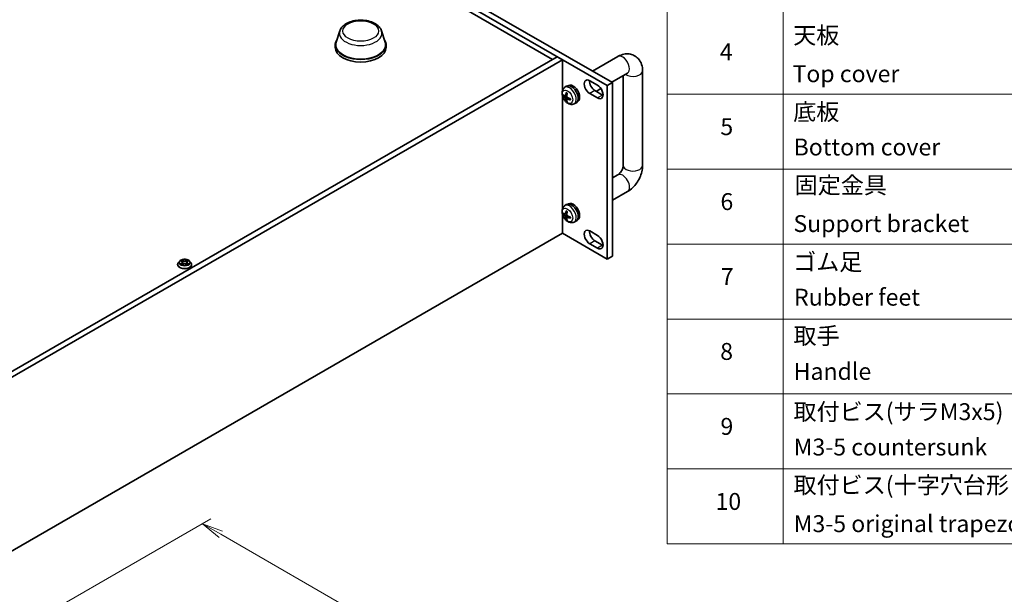
# Model space of a CAD drawing. Units: millimetres. Extents: x 0 to 10030, y 0 to 1826.
# Drawn here: x 390 to 798, y 569 to 807 of the extents above; entities that cross this region are included whole.
import ezdxf

# ---------------------------------------------------------------- set-up
doc = ezdxf.new("R2010")
doc.units = ezdxf.units.MM
for name, color, linetype, lineweight in [('Dimension (ISO)', 7, 'Continuous', 18), ('Dimension (ISO) @ 1', 7, 'Continuous', 18), ('Symbol (ISO)', 7, 'Continuous', 18), ('Visible (ISO)', 7, 'Continuous', 35), ('Visible Narrow (ISO)', 7, 'Continuous', 25)]:
    doc.layers.add(name, color=color, linetype=linetype, lineweight=lineweight)
doc.styles.add('Note Text (TK)', font='MS PGothic.ttf')
doc.styles.add('Note Text (TK2)', font='MS PGothic.ttf')
doc.dimstyles.new('Default - Method 1b (TK)', dxfattribs={"dimscale": 3.5, "dimtxt": 2.5, "dimasz": 2.5, "dimexe": 1, "dimexo": 1.5, "dimgap": 1, "dimtad": 1, "dimrnd": 1e-08, "dimdsep": 46, "dimtxsty": 'Note Text (TK)', "dimblk": 'OPEN', "dimcen": 0.09, "dimdle": 5, "dimclrd": 100, "dimclre": 100, "dimclrt": 7, "dimadec": 1, "dimazin": 1, "dimtfac": 1, "dimtmove": 0, "dimatfit": 3, "dimldrblk": 'OPEN', "dimfxl": 1, "dimtolj": 1, "dimlwd": -1, "dimlwe": -1, "dimarcsym": 0})

# ---------------------------------------------------------------- blocks, each defined once
blk = doc.blocks.new('テーブル1')
at = {"layer": 'Symbol (ISO)'}
for p, q in [((202.54, 265.22), (202.54, 176.57)), ((216.27, 265.22), (216.27, 176.57)), ((202.54, 229.76), (405.5, 229.76)), ((202.54, 220.89), (405.5, 220.89)), ((202.54, 212.03), (405.5, 212.03)), ((202.54, 203.16), (405.5, 203.16)), ((202.54, 194.3), (405.5, 194.3)), ((202.54, 185.43), (405.5, 185.43)), ((202.54, 176.57), (405.5, 176.57))]:
    blk.add_line(p, q, dxfattribs=at)
at = {"layer": 'Symbol (ISO)', "color": 7, "char_height": 2, "attachment_point": 7, "style": 'Note Text (TK2)'}
for s, insert in [('天板', (217.44, 235.11)), ('4', (208.77, 233.15)), ('Top cover', (217.36, 230.56)), ('底板', (217.44, 226.05)), ('5', (208.83, 224.3)), ('Bottom cover', (217.49, 221.89)), ('固定金具', (217.61, 217.38)), ('6', (208.84, 215.43)), ('Support bracket', (217.47, 212.83)), ('ゴム足', (217.43, 208.29)), ('7', (208.88, 206.56)), ('Rubber feet', (217.54, 204.12)), ('取手', (217.47, 199.55)), ('8', (208.81, 197.7)), ('Handle', (217.5, 195.34)), ('取付ビス(サラM3x5)', (217.47, 190.57)), ('9', (208.84, 188.83)), ('M3-5 countersunk ', (217.5, 186.39)), ('取付ビス(十字穴台形ビスM3x5)', (217.47, 181.89)), ('10', (208.26, 179.95)), ('M3-5 original trapezoid head (plus)', (217.5, 177.32))]:
    blk.add_mtext(s, dxfattribs=dict(at, insert=insert))
blk = doc.blocks.new('_Open')
at = {"color": 0, "linetype": 'ByBlock', "lineweight": -2}
for p, q in [((-1, 0.167), (0, 0)), ((-1, -0.167), (0, 0)), ((0, 0), (-1, 0))]:
    blk.add_line(p, q, dxfattribs=at)
blk = doc.blocks.new('*D29')
at = {"layer": 'Defpoints', "color": 0}
for p in [(465.91, 598.28), (398.25, 559.21), (702.31, 383.66)]:
    blk.add_point(p, dxfattribs=at)
at = {"layer": 'Dimension (ISO)', "color": 100}
for p, q in [((403.5, 562.24), (469.41, 600.3)), ((762.39, 427.1), (473.49, 593.9)), ((707.56, 386.69), (773.47, 424.75))]:
    blk.add_line(p, q, dxfattribs=at)
at = {"layer": 'Dimension (ISO)', "color": 100, "xscale": 8.75, "yscale": 8.75, "zscale": 8.75}
for p, rotation in [((465.91, 598.28), 150.0000000000001), ((769.97, 422.73), 330.0000000000001)]:
    blk.add_blockref('_Open', p, dxfattribs=dict(at, rotation=rotation))
at = {"layer": 'Dimension (ISO)', "color": 7, "insert": (614.46, 520.68), "char_height": 8.75, "attachment_point": 4, "rotation": 330, "style": 'Note Text (TK)'}
blk.add_mtext('\\A1;{\\Q30.000;\\W0.816;\\H0.816x;430}', dxfattribs=at)

msp = doc.modelspace()

# ---------------------------------------------------------------- linework, layer by layer
at = {"layer": 'Visible (ISO)'}
for p, q in [((294.253, 977.973), (635.503, 780.952)), ((633.381, 779.727), (292.132, 976.748)), ((312.85, 962.541), (610.719, 790.566)), ((522.703, 802.347), (521.217, 797.71)), ((539.989, 802.347), (541.474, 797.71)), ((520.846, 796.629), (520.846, 795.567)), ((541.846, 796.629), (541.846, 795.567)), ((312.85, 618.592), (612.663, 791.689)), ((614.784, 790.464), (314.971, 617.367)), ((614.784, 790.464), (612.663, 791.689)), ((614.784, 777.591), (614.784, 790.464)), ((637.745, 791.765), (627.26, 785.711)), ((641.745, 784.836), (635.26, 781.092)), ((639.988, 746.659), (639.988, 783.822)), ((647.988, 746.659), (647.988, 785.851)), ((615.712, 778.928), (616.412, 779.439)), ((617.257, 779.704), (617.339, 779.752)), ((626.133, 781.748), (629.315, 779.911)), ((630.757, 778.492), (628.79, 777.357)), ((635.503, 780.952), (633.381, 779.727)), ((633.381, 707.875), (633.381, 779.727)), ((635.503, 780.952), (635.503, 709.1)), ((614.784, 728.601), (614.784, 775.562)), ((616.012, 775.392), (616.679, 775.687)), ((616.699, 774.201), (617.289, 774.631)), ((629.315, 774.604), (626.133, 776.441)), ((628.255, 777.666), (631.437, 775.828)), ((619.612, 772.173), (620.405, 772.524)), ((621.057, 773.123), (621.139, 773.17)), ((635.503, 741.48), (637.745, 742.775)), ((635.503, 732.242), (641.745, 735.847)), ((615.712, 729.938), (616.412, 730.449)), ((617.257, 730.715), (617.339, 730.762)), ((614.784, 718.612), (614.784, 726.572)), ((616.012, 726.402), (616.679, 726.697)), ((616.699, 725.211), (617.289, 725.642)), ((619.612, 723.184), (620.405, 723.534)), ((621.057, 724.133), (621.139, 724.181)), ((314.971, 545.515), (614.784, 718.612)), ((614.784, 718.612), (633.381, 707.875)), ((626.133, 719.531), (629.315, 717.694)), ((629.315, 712.387), (626.133, 714.224)), ((628.255, 715.448), (631.437, 713.611)), ((635.503, 709.1), (633.381, 707.875)), ((455.614, 705.63), (455.614, 705.663)), ((456.463, 707.067), (455.967, 706.513)), ((456.812, 705.864), (456.807, 705.862)), ((456.807, 705.862), (456.812, 705.863)), ((456.949, 707.128), (457.375, 706.873)), ((457.363, 707.511), (457.36, 707.513)), ((457.36, 707.513), (457.361, 707.511)), ((457.453, 705.611), (457.896, 705.859)), ((457.637, 706.523), (457.719, 705.76)), ((459.132, 705.859), (459.575, 705.611)), ((459.391, 706.523), (459.309, 705.76)), ((459.653, 706.873), (460.079, 707.128)), ((459.665, 705.546), (459.668, 705.543)), ((459.668, 705.543), (459.666, 705.546)), ((460.22, 707.195), (460.215, 707.194)), ((460.216, 707.193), (460.22, 707.195)), ((460.565, 707.067), (461.061, 706.513)), ((461.414, 705.63), (461.414, 705.663))]:
    msp.add_line(p, q, dxfattribs=at)
for centre, major_axis, ratio, start_param, end_param in [((531.346, 796.629), (10.5, 0), 0.5773503, 2.7632569, 6.661521), ((531.346, 796.629), (10.3, 0), 0.5773503, 2.9587481, 6.4660299), ((531.346, 795.567), (10.5, 0), 0.5773503, 3.1415927, 6.2831853), ((626.133, 779.094), (-1.625, 2.815), 0.5773503, 5.4977871, 8.6393798), ((618.532, 776.053), (-2, 3.464), 0.5773503, 3.0796893, 6.3450887), ((619.239, 776.461), (1.9, -3.291), 0.5773503, 0, 3.1415927), ((628.255, 780.319), (1.625, -2.815), 0.5773503, 3.8527539, 5.4977871), ((629.315, 777.257), (1.625, -2.815), 0.5773503, 5.4977871, 8.6393798), ((620.933, 777.319), (-6.496, 0.191), 0.4946241, 0.4548476, 0.6938319), ((620.933, 777.547), (6.495, 0.22), 0.654173, 3.5597815, 3.7987657), ((621.026, 777.373), (-3.909, -5.191), 0.5952629, 5.2229706, 5.4619549), ((621.026, 777.385), (-3.438, -5.515), 0.654173, 5.6260122, 5.8649965), ((620.829, 777.487), (2.567, 5.97), 0.5535342, 1.9432896, 2.1822739), ((620.829, 777.499), (3.082, 5.721), 0.4946241, 2.4477608, 2.6867451), ((620.923, 777.325), (-6.454, 0.762), 0.5535342, 0.9593188, 1.1983031), ((620.923, 777.553), (6.45, 0.79), 0.5952629, 3.9628231, 4.2018074), ((631.437, 778.482), (1.625, -2.815), 0.5773503, 5.4977871, 5.5720241), ((618.532, 727.063), (-2, 3.464), 0.5773503, 3.0796893, 6.3450887), ((619.239, 727.471), (1.9, -3.291), 0.5773503, 0, 3.1415927), ((620.933, 728.329), (-6.496, 0.191), 0.4946241, 0.4548476, 0.6938319), ((620.933, 728.557), (6.495, 0.22), 0.654173, 3.5597815, 3.7987657), ((621.026, 728.383), (-3.909, -5.191), 0.5952629, 5.2229706, 5.4619549), ((621.026, 728.395), (-3.438, -5.515), 0.654173, 5.6260122, 5.8649965), ((620.829, 728.497), (2.567, 5.97), 0.5535342, 1.9432896, 2.1822739), ((620.923, 728.335), (-6.454, 0.762), 0.5535342, 0.9593188, 1.1983031), ((620.923, 728.563), (6.45, 0.79), 0.5952629, 3.9628231, 4.2018074), ((620.829, 728.509), (3.082, 5.721), 0.4946241, 2.4477608, 2.6867451), ((626.133, 716.877), (-1.625, 2.815), 0.5773503, 5.4977871, 8.6393798), ((628.255, 718.102), (1.625, -2.815), 0.5773503, 3.8527539, 5.4977871), ((629.315, 715.04), (1.625, -2.815), 0.5773503, 5.4977871, 8.6393798), ((631.437, 716.265), (1.625, -2.815), 0.5773503, 5.4977871, 5.5720241)]:
    msp.add_ellipse(centre, major_axis=major_axis, ratio=ratio, start_param=start_param, end_param=end_param, dxfattribs=at)
for points, knots in [([(522.703, 802.347), (522.883, 802.909), (523.18, 803.427), (524.007, 804.433), (524.568, 804.9), (525.916, 805.731), (526.723, 806.077), (528.458, 806.588), (529.387, 806.751), (531.267, 806.886), (532.218, 806.86), (534.066, 806.621), (534.962, 806.409), (536.627, 805.799), (537.395, 805.401), (538.698, 804.425), (539.242, 803.849), (539.773, 802.914), (539.896, 802.636), (539.989, 802.347)], [5.6806317, 5.6806317, 5.6806317, 5.6806317, 5.9405129, 5.9405129, 6.2505609, 6.2505609, 6.5970107, 6.5970107, 6.9447724, 6.9447724, 7.2888303, 7.2888303, 7.6335689, 7.6335689, 7.98242, 7.98242, 8.3229229, 8.3229229, 8.4565352, 8.4565352, 8.4565352, 8.4565352]), ([(647.988, 785.851), (647.988, 786.727), (647.873, 787.623), (647.295, 789.344), (646.85, 790.174), (645.702, 791.434), (645.089, 791.904), (643.779, 792.555), (643.095, 792.75), (641.679, 792.922), (640.954, 792.876), (639.428, 792.571), (638.653, 792.263), (637.877, 791.84), (637.811, 791.802), (637.745, 791.765)], [3.1415927, 3.1415927, 3.1415927, 3.1415927, 3.4557519, 3.4557519, 3.7451922, 3.7451922, 3.9632322, 3.9632322, 4.1680359, 4.1680359, 4.3963428, 4.3963428, 4.6851935, 4.6851935, 4.712389, 4.712389, 4.712389, 4.712389]), ([(641.887, 784.906), (641.887, 784.906), (641.857, 784.896), (641.787, 784.86), (641.767, 784.849), (641.745, 784.836)], [4.49973631, 4.49973631, 4.49973631, 4.49973631, 4.65968899, 4.65968899, 4.71238898, 4.71238898, 4.71238898, 4.71238898]), ([(619.612, 772.173), (619.357, 772.06), (619.085, 771.996), (618.525, 771.95), (618.238, 771.979), (617.634, 772.123), (617.329, 772.257), (616.697, 772.63), (616.386, 772.888), (615.815, 773.486), (615.56, 773.83), (615.135, 774.561), (614.965, 774.949), (614.721, 775.755), (614.648, 776.174), (614.644, 777.012), (614.705, 777.434), (615.004, 778.156), (615.194, 778.457), (615.535, 778.788), (615.621, 778.861), (615.712, 778.928)], [5.5596905, 5.5596905, 5.5596905, 5.5596905, 5.7646504, 5.7646504, 5.9972402, 5.9972402, 6.2945976, 6.2945976, 6.6698576, 6.6698576, 7.0642825, 7.0642825, 7.4541188, 7.4541188, 7.8483866, 7.8483866, 8.2226925, 8.2226925, 8.4943548, 8.4943548, 8.5774764, 8.5774764, 8.5774764, 8.5774764]), ([(615.21, 775.58), (615.197, 775.577), (615.183, 775.576), (615.155, 775.575), (615.137, 775.577), (615.108, 775.584), (615.092, 775.591), (615.071, 775.604), (615.062, 775.613), (615.056, 775.621)], [0.042728556, 0.042728556, 0.042728556, 0.042728556, 0.046469677, 0.046469677, 0.051108902, 0.051108902, 0.055816051, 0.055816051, 0.05997866, 0.05997866, 0.05997866, 0.05997866]), ([(616.101, 775.54), (616.096, 775.505), (616.086, 775.472), (616.055, 775.421), (616.035, 775.403), (615.992, 775.382), (615.966, 775.38), (615.919, 775.39), (615.898, 775.399), (615.878, 775.411)], [-0.203600863, -0.203600863, -0.203600863, -0.203600863, -0.191101084, -0.191101084, -0.178601305, -0.178601305, -0.166077191, -0.166077191, -0.156924256, -0.156924256, -0.156924256, -0.156924256]), ([(615.878, 774.778), (615.904, 774.757), (615.933, 774.729), (615.986, 774.663), (616.011, 774.626), (616.051, 774.553), (616.069, 774.512), (616.091, 774.445), (616.097, 774.417), (616.101, 774.392)], [-0.203600878, -0.203600878, -0.203600878, -0.203600878, -0.191101099, -0.191101099, -0.178601321, -0.178601321, -0.166077206, -0.166077206, -0.156924272, -0.156924272, -0.156924272, -0.156924272]), ([(616.443, 776.77), (616.441, 776.77), (616.439, 776.771), (616.43, 776.777), (616.422, 776.785), (616.414, 776.804), (616.412, 776.817), (616.413, 776.84), (616.416, 776.854), (616.42, 776.867)], [0.045553558, 0.045553558, 0.045553558, 0.045553558, 0.046469677, 0.046469677, 0.051108902, 0.051108902, 0.055816051, 0.055816051, 0.05997866, 0.05997866, 0.05997866, 0.05997866]), ([(616.443, 776.769), (616.468, 776.759), (616.494, 776.747), (616.546, 776.722), (616.573, 776.708), (616.625, 776.68), (616.652, 776.665), (616.704, 776.632), (616.731, 776.615), (616.773, 776.587), (616.788, 776.577), (616.803, 776.566)], [3.00501803, 3.00501803, 3.00501803, 3.00501803, 3.0595345, 3.0595345, 3.11405097, 3.11405097, 3.16856744, 3.16856744, 3.22308391, 3.22308391, 3.25442371, 3.25442371, 3.25442371, 3.25442371]), ([(616.65, 774.076), (616.648, 774.107), (616.653, 774.136), (616.677, 774.184), (616.696, 774.202), (616.74, 774.222), (616.768, 774.227), (616.823, 774.221), (616.848, 774.214), (616.872, 774.204)], [-0.203600863, -0.203600863, -0.203600863, -0.203600863, -0.191101084, -0.191101084, -0.178601305, -0.178601305, -0.166077191, -0.166077191, -0.156924256, -0.156924256, -0.156924256, -0.156924256]), ([(616.872, 774.838), (616.84, 774.855), (616.806, 774.88), (616.747, 774.942), (616.721, 774.978), (616.681, 775.052), (616.666, 775.094), (616.651, 775.165), (616.649, 775.195), (616.65, 775.223)], [-0.203600878, -0.203600878, -0.203600878, -0.203600878, -0.191101099, -0.191101099, -0.178601321, -0.178601321, -0.166077206, -0.166077206, -0.156924272, -0.156924272, -0.156924272, -0.156924272]), ([(618.112, 774.299), (618.114, 774.28), (618.115, 774.262), (618.119, 774.212), (618.12, 774.18), (618.121, 774.119), (618.121, 774.088), (618.12, 774.028), (618.119, 773.999), (618.114, 773.941), (618.111, 773.913), (618.108, 773.885)], [4.59955792, 4.59955792, 4.59955792, 4.59955792, 4.63089772, 4.63089772, 4.68541419, 4.68541419, 4.73993066, 4.73993066, 4.79444713, 4.79444713, 4.8489636, 4.8489636, 4.8489636, 4.8489636]), ([(616.42, 773.258), (616.416, 773.268), (616.413, 773.28), (616.412, 773.305), (616.414, 773.322), (616.422, 773.35), (616.43, 773.367), (616.444, 773.391), (616.453, 773.403), (616.462, 773.412)], [0.014560073, 0.014560073, 0.014560073, 0.014560073, 0.018722682, 0.018722682, 0.023429831, 0.023429831, 0.028069056, 0.028069056, 0.031810177, 0.031810177, 0.031810177, 0.031810177]), ([(618.181, 773.817), (618.168, 773.82), (618.154, 773.824), (618.134, 773.835), (618.123, 773.843), (618.111, 773.86), (618.108, 773.87), (618.108, 773.881), (618.108, 773.883), (618.108, 773.885)], [0.014560073, 0.014560073, 0.014560073, 0.014560073, 0.018722682, 0.018722682, 0.023429831, 0.023429831, 0.028069056, 0.028069056, 0.028985175, 0.028985175, 0.028985175, 0.028985175]), ([(637.745, 742.775), (637.817, 742.816), (637.912, 742.879), (638.133, 743.051), (638.263, 743.165), (638.54, 743.447), (638.69, 743.618), (638.988, 744.007), (639.136, 744.228), (639.406, 744.693), (639.528, 744.937), (639.727, 745.411), (639.806, 745.64), (639.916, 746.048), (639.95, 746.228), (639.983, 746.491), (639.988, 746.586), (639.988, 746.659)], [1.5707963, 1.5707963, 1.5707963, 1.5707963, 1.7446394, 1.7446394, 1.9312763, 1.9312763, 2.1340726, 2.1340726, 2.3499288, 2.3499288, 2.5709888, 2.5709888, 2.7871789, 2.7871789, 2.9894878, 2.9894878, 3.1415927, 3.1415927, 3.1415927, 3.1415927]), ([(641.745, 735.847), (642.504, 736.284), (643.19, 736.815), (644.441, 738.007), (645.005, 738.669), (646.008, 740.089), (646.445, 740.846), (647.174, 742.425), (647.465, 743.245), (647.871, 744.924), (647.988, 745.783), (647.988, 746.659)], [1.5707963, 1.5707963, 1.5707963, 1.5707963, 1.8849556, 1.8849556, 2.1991149, 2.1991149, 2.5132741, 2.5132741, 2.8274334, 2.8274334, 3.1415927, 3.1415927, 3.1415927, 3.1415927]), ([(619.612, 723.184), (619.357, 723.071), (619.085, 723.006), (618.525, 722.96), (618.238, 722.99), (617.634, 723.133), (617.329, 723.267), (616.697, 723.64), (616.386, 723.898), (615.815, 724.496), (615.56, 724.84), (615.135, 725.572), (614.965, 725.959), (614.721, 726.765), (614.648, 727.184), (614.644, 728.022), (614.705, 728.445), (615.004, 729.166), (615.194, 729.467), (615.535, 729.799), (615.621, 729.872), (615.712, 729.938)], [5.5596905, 5.5596905, 5.5596905, 5.5596905, 5.7646504, 5.7646504, 5.9972402, 5.9972402, 6.2945976, 6.2945976, 6.6698576, 6.6698576, 7.0642825, 7.0642825, 7.4541188, 7.4541188, 7.8483866, 7.8483866, 8.2226925, 8.2226925, 8.4943548, 8.4943548, 8.5774764, 8.5774764, 8.5774764, 8.5774764]), ([(615.21, 726.591), (615.197, 726.588), (615.183, 726.586), (615.155, 726.585), (615.137, 726.587), (615.108, 726.594), (615.092, 726.601), (615.071, 726.614), (615.062, 726.623), (615.056, 726.631)], [0.042728556, 0.042728556, 0.042728556, 0.042728556, 0.046469677, 0.046469677, 0.051108902, 0.051108902, 0.055816051, 0.055816051, 0.05997866, 0.05997866, 0.05997866, 0.05997866]), ([(616.101, 726.55), (616.096, 726.516), (616.086, 726.483), (616.055, 726.431), (616.035, 726.413), (615.992, 726.393), (615.966, 726.39), (615.919, 726.4), (615.898, 726.409), (615.878, 726.422)], [-0.203600863, -0.203600863, -0.203600863, -0.203600863, -0.191101084, -0.191101084, -0.178601305, -0.178601305, -0.166077191, -0.166077191, -0.156924256, -0.156924256, -0.156924256, -0.156924256]), ([(615.878, 725.788), (615.904, 725.767), (615.933, 725.739), (615.986, 725.673), (616.011, 725.636), (616.051, 725.563), (616.069, 725.522), (616.091, 725.455), (616.097, 725.428), (616.101, 725.403)], [-0.203600878, -0.203600878, -0.203600878, -0.203600878, -0.191101099, -0.191101099, -0.178601321, -0.178601321, -0.166077206, -0.166077206, -0.156924272, -0.156924272, -0.156924272, -0.156924272]), ([(616.443, 727.78), (616.441, 727.78), (616.439, 727.781), (616.43, 727.787), (616.422, 727.795), (616.414, 727.814), (616.412, 727.827), (616.413, 727.851), (616.416, 727.864), (616.42, 727.877)], [0.045553558, 0.045553558, 0.045553558, 0.045553558, 0.046469677, 0.046469677, 0.051108902, 0.051108902, 0.055816051, 0.055816051, 0.05997866, 0.05997866, 0.05997866, 0.05997866]), ([(616.443, 727.78), (616.468, 727.769), (616.494, 727.757), (616.546, 727.732), (616.573, 727.719), (616.625, 727.69), (616.652, 727.675), (616.704, 727.643), (616.731, 727.626), (616.773, 727.598), (616.788, 727.587), (616.803, 727.576)], [3.00501803, 3.00501803, 3.00501803, 3.00501803, 3.0595345, 3.0595345, 3.11405097, 3.11405097, 3.16856744, 3.16856744, 3.22308391, 3.22308391, 3.25442371, 3.25442371, 3.25442371, 3.25442371]), ([(616.65, 725.086), (616.648, 725.117), (616.653, 725.147), (616.677, 725.194), (616.696, 725.212), (616.74, 725.233), (616.768, 725.237), (616.823, 725.231), (616.848, 725.224), (616.872, 725.214)], [-0.203600863, -0.203600863, -0.203600863, -0.203600863, -0.191101084, -0.191101084, -0.178601305, -0.178601305, -0.166077191, -0.166077191, -0.156924256, -0.156924256, -0.156924256, -0.156924256]), ([(616.872, 725.848), (616.84, 725.865), (616.806, 725.89), (616.747, 725.952), (616.721, 725.989), (616.681, 726.062), (616.666, 726.104), (616.651, 726.176), (616.649, 726.206), (616.65, 726.233)], [-0.203600878, -0.203600878, -0.203600878, -0.203600878, -0.191101099, -0.191101099, -0.178601321, -0.178601321, -0.166077206, -0.166077206, -0.156924272, -0.156924272, -0.156924272, -0.156924272]), ([(618.112, 725.309), (618.114, 725.291), (618.115, 725.272), (618.119, 725.222), (618.12, 725.191), (618.121, 725.129), (618.121, 725.098), (618.12, 725.038), (618.119, 725.009), (618.114, 724.951), (618.111, 724.923), (618.108, 724.895)], [4.59955792, 4.59955792, 4.59955792, 4.59955792, 4.63089772, 4.63089772, 4.68541419, 4.68541419, 4.73993066, 4.73993066, 4.79444713, 4.79444713, 4.8489636, 4.8489636, 4.8489636, 4.8489636]), ([(616.42, 724.269), (616.416, 724.278), (616.413, 724.291), (616.412, 724.315), (616.414, 724.332), (616.422, 724.361), (616.43, 724.377), (616.444, 724.401), (616.453, 724.413), (616.462, 724.422)], [0.014560073, 0.014560073, 0.014560073, 0.014560073, 0.018722682, 0.018722682, 0.023429831, 0.023429831, 0.028069056, 0.028069056, 0.031810177, 0.031810177, 0.031810177, 0.031810177]), ([(618.181, 724.827), (618.168, 724.83), (618.154, 724.834), (618.134, 724.845), (618.123, 724.854), (618.111, 724.87), (618.108, 724.88), (618.108, 724.892), (618.108, 724.893), (618.108, 724.895)], [0.014560073, 0.014560073, 0.014560073, 0.014560073, 0.018722682, 0.018722682, 0.023429831, 0.023429831, 0.028069056, 0.028069056, 0.028985175, 0.028985175, 0.028985175, 0.028985175]), ([(455.967, 706.513), (455.922, 706.463), (455.881, 706.412), (455.807, 706.306), (455.774, 706.251), (455.717, 706.139), (455.693, 706.081), (455.654, 705.964), (455.639, 705.905), (455.619, 705.785), (455.614, 705.724), (455.614, 705.663)], [0.30783155, 0.30783155, 0.30783155, 0.30783155, 0.40334487, 0.40334487, 0.4988582, 0.4988582, 0.59437152, 0.59437152, 0.68988484, 0.68988484, 0.78539816, 0.78539816, 0.78539816, 0.78539816]), ([(455.614, 705.63), (455.614, 705.451), (455.661, 705.273), (455.844, 704.931), (455.983, 704.769), (456.341, 704.474), (456.564, 704.343), (457.068, 704.129), (457.349, 704.046), (457.941, 703.937), (458.251, 703.911), (458.869, 703.917), (459.177, 703.949), (459.762, 704.068), (460.038, 704.156), (460.531, 704.379), (460.747, 704.515), (461.097, 704.824), (461.231, 704.996), (461.38, 705.325), (461.414, 705.478), (461.414, 705.63)], [0.7853982, 0.7853982, 0.7853982, 0.7853982, 1.0851087, 1.0851087, 1.3975197, 1.3975197, 1.7220128, 1.7220128, 2.0477407, 2.0477407, 2.3724912, 2.3724912, 2.696846, 2.696846, 3.0216801, 3.0216801, 3.3474775, 3.3474775, 3.6713926, 3.6713926, 3.9269908, 3.9269908, 3.9269908, 3.9269908]), ([(460.565, 707.067), (460.442, 707.204), (460.286, 707.324), (459.918, 707.531), (459.704, 707.616), (459.244, 707.74), (458.999, 707.779), (458.502, 707.809), (458.25, 707.8), (457.762, 707.736), (457.527, 707.679), (457.094, 707.523), (456.897, 707.423), (456.63, 707.232), (456.54, 707.152), (456.463, 707.067)], [4.4045574, 4.4045574, 4.4045574, 4.4045574, 4.7255704, 4.7255704, 5.059999, 5.059999, 5.3930764, 5.3930764, 5.7243898, 5.7243898, 6.0561258, 6.0561258, 6.3901037, 6.3901037, 6.5910169, 6.5910169, 6.5910169, 6.5910169]), ([(457.047, 707.069), (456.987, 707.137), (456.896, 707.175), (456.809, 707.194), (456.808, 707.194), (456.807, 707.195)], [0.001902216, 0.001902216, 0.001902216, 0.001902216, 0.032055974, 0.032055974, 0.032394303, 0.032394303, 0.032394303, 0.032394303]), ([(456.807, 707.195), (456.808, 707.194), (456.809, 707.194), (456.818, 707.191), (456.826, 707.187), (456.834, 707.184)], [-0.0323943032, -0.0323943032, -0.0323943032, -0.0323943032, -0.0320559737, -0.0320559737, -0.0289727583, -0.0289727583, -0.0289727583, -0.0289727583]), ([(457.142, 705.825), (457.16, 705.81), (457.18, 705.795), (457.222, 705.765), (457.244, 705.75), (457.292, 705.721), (457.317, 705.706), (457.37, 705.677), (457.398, 705.663), (457.444, 705.642), (457.461, 705.634), (457.479, 705.626)], [1.39332395, 1.39332395, 1.39332395, 1.39332395, 1.46346938, 1.46346938, 1.53361482, 1.53361482, 1.60376025, 1.60376025, 1.67390568, 1.67390568, 1.71478324, 1.71478324, 1.71478324, 1.71478324]), ([(457.47, 705.621), (457.422, 705.624), (457.392, 705.593), (457.36, 705.544), (457.36, 705.544), (457.36, 705.543)], [0.002431037, 0.002431037, 0.002431037, 0.002431037, 0.032055974, 0.032055974, 0.032394303, 0.032394303, 0.032394303, 0.032394303]), ([(457.36, 705.543), (457.36, 705.544), (457.361, 705.544), (457.367, 705.549), (457.372, 705.554), (457.377, 705.558)], [-0.0323943032, -0.0323943032, -0.0323943032, -0.0323943032, -0.0320559737, -0.0320559737, -0.0289727583, -0.0289727583, -0.0289727583, -0.0289727583]), ([(457.637, 706.523), (457.634, 706.55), (457.628, 706.577), (457.609, 706.63), (457.596, 706.656), (457.566, 706.705), (457.548, 706.729), (457.506, 706.774), (457.483, 706.795), (457.432, 706.836), (457.404, 706.855), (457.375, 706.873)], [3.98889417, 3.98889417, 3.98889417, 3.98889417, 4.13010248, 4.13010248, 4.27131078, 4.27131078, 4.41251908, 4.41251908, 4.55372738, 4.55372738, 4.69493569, 4.69493569, 4.69493569, 4.69493569]), ([(459.132, 705.859), (459.065, 705.896), (458.989, 705.927), (458.826, 705.973), (458.738, 705.989), (458.56, 706.005), (458.468, 706.005), (458.289, 705.989), (458.202, 705.973), (458.039, 705.927), (457.963, 705.896), (457.896, 705.859)], [4.7298423, 4.7298423, 4.7298423, 4.7298423, 5.0370202, 5.0370202, 5.3441982, 5.3441982, 5.6513761, 5.6513761, 5.9585541, 5.9585541, 6.265732, 6.265732, 6.265732, 6.265732]), ([(459.653, 706.873), (459.623, 706.855), (459.595, 706.836), (459.545, 706.795), (459.521, 706.774), (459.48, 706.729), (459.462, 706.705), (459.431, 706.656), (459.419, 706.63), (459.4, 706.577), (459.394, 706.55), (459.391, 706.523)], [0.01745329, 0.01745329, 0.01745329, 0.01745329, 0.1586616, 0.1586616, 0.2998699, 0.2998699, 0.4410782, 0.4410782, 0.5822865, 0.5822865, 0.72349481, 0.72349481, 0.72349481, 0.72349481]), ([(459.545, 707.301), (459.601, 707.379), (459.633, 707.459), (459.667, 707.512), (459.668, 707.513), (459.668, 707.513)], [0, 0, 0, 0, 0.032055974, 0.032055974, 0.032394303, 0.032394303, 0.032394303, 0.032394303]), ([(459.548, 705.626), (459.566, 705.634), (459.584, 705.642), (459.63, 705.663), (459.657, 705.677), (459.71, 705.706), (459.736, 705.721), (459.783, 705.75), (459.806, 705.765), (459.848, 705.795), (459.867, 705.81), (459.885, 705.825)], [2.99760574, 2.99760574, 2.99760574, 2.99760574, 3.0384833, 3.0384833, 3.10862873, 3.10862873, 3.17877417, 3.17877417, 3.2489196, 3.2489196, 3.31906503, 3.31906503, 3.31906503, 3.31906503]), ([(459.668, 707.513), (459.667, 707.513), (459.667, 707.512), (459.661, 707.507), (459.656, 707.502), (459.65, 707.498)], [-0.0323943032, -0.0323943032, -0.0323943032, -0.0323943032, -0.0320559737, -0.0320559737, -0.0289727583, -0.0289727583, -0.0289727583, -0.0289727583]), ([(459.97, 705.865), (460.029, 705.876), (460.126, 705.882), (460.218, 705.862), (460.219, 705.862), (460.22, 705.862)], [0, 0, 0, 0, 0.032055974, 0.032055974, 0.032394303, 0.032394303, 0.032394303, 0.032394303]), ([(460.22, 705.862), (460.219, 705.862), (460.218, 705.863), (460.21, 705.866), (460.201, 705.869), (460.193, 705.872)], [-0.0323943032, -0.0323943032, -0.0323943032, -0.0323943032, -0.0320559737, -0.0320559737, -0.0289727583, -0.0289727583, -0.0289727583, -0.0289727583]), ([(461.414, 705.663), (461.414, 705.724), (461.409, 705.785), (461.389, 705.905), (461.374, 705.964), (461.335, 706.081), (461.31, 706.139), (461.253, 706.251), (461.22, 706.306), (461.146, 706.412), (461.105, 706.463), (461.061, 706.513)], [3.92699082, 3.92699082, 3.92699082, 3.92699082, 4.02250414, 4.02250414, 4.11801746, 4.11801746, 4.21353078, 4.21353078, 4.30904411, 4.30904411, 4.40455743, 4.40455743, 4.40455743, 4.40455743])]:
    msp.add_open_spline(points, degree=3, knots=knots, dxfattribs=at)
for points, weights in [([(615.21, 775.58), (615.373, 775.62), (615.525, 775.657)], [1.07090462811, 1.07755563778, 1.08273581546]), ([(616.686, 773.647), (616.578, 773.534), (616.462, 773.412)], [1.08273581305, 1.07755563555, 1.07090462611]), ([(615.21, 726.591), (615.373, 726.63), (615.525, 726.667)], [1.07090462811, 1.07755563778, 1.08273581546]), ([(616.686, 724.657), (616.578, 724.544), (616.462, 724.422)], [1.08273581305, 1.07755563555, 1.07090462611])]:
    msp.add_rational_spline(points, weights, degree=2, dxfattribs=at)
for points in [[(456.834, 707.184), (456.873, 707.168), (456.912, 707.149), (456.949, 707.128)], [(457.377, 705.558), (457.402, 705.579), (457.427, 705.597), (457.453, 705.612)], [(459.65, 707.498), (459.601, 707.451), (459.551, 707.394), (459.494, 707.339)], [(460.193, 705.872), (460.118, 705.898), (460.041, 705.914), (459.983, 705.925)], [(460.079, 707.128), (460.079, 707.128), (460.079, 707.128), (460.079, 707.128)]]:
    msp.add_open_spline(points, degree=3, dxfattribs=at)
at = {"layer": 'Visible Narrow (ISO)'}
for p, q in [((615.878, 774.778), (616.653, 775.299)), ((616.101, 775.54), (616.693, 775.824)), ((616.101, 774.392), (616.939, 774.802)), ((616.872, 774.204), (617.414, 774.575)), ((628.255, 777.666), (626.133, 776.441)), ((631.437, 775.828), (629.315, 774.604)), ((615.878, 725.788), (616.653, 726.309)), ((616.101, 726.55), (616.693, 726.834)), ((616.101, 725.403), (616.939, 725.813)), ((616.872, 725.214), (617.414, 725.585)), ((628.255, 715.448), (626.133, 714.224)), ((631.437, 713.611), (629.315, 712.387)), ((456.807, 707.195), (457.349, 706.871)), ((457.349, 706.186), (456.807, 705.862)), ((457.044, 705.925), (457.385, 706.128)), ((457.225, 705.763), (457.189, 705.821)), ((457.92, 707.201), (457.36, 707.513)), ((457.36, 705.543), (457.92, 705.856)), ((457.385, 706.128), (457.42, 705.653)), ((457.423, 705.612), (457.423, 705.611)), ((457.424, 705.594), (457.424, 705.594)), ((457.533, 707.339), (457.886, 707.143)), ((457.835, 706.435), (457.656, 707.081)), ((457.886, 707.143), (457.835, 706.435)), ((459.668, 707.513), (459.107, 707.201)), ((459.107, 705.856), (459.668, 705.543)), ((459.142, 707.143), (459.494, 707.339)), ((459.142, 707.143), (459.192, 706.435)), ((459.371, 707.081), (459.192, 706.435)), ((459.603, 705.594), (459.603, 705.594)), ((459.605, 705.612), (459.605, 705.611)), ((459.643, 706.128), (459.608, 705.653)), ((459.643, 706.128), (459.983, 705.925)), ((459.679, 706.871), (460.22, 707.195)), ((460.22, 705.862), (459.679, 706.186)), ((459.838, 705.821), (459.803, 705.763))]:
    msp.add_line(p, q, dxfattribs=at)
for centre, major_axis in [((531.346, 802.344), (7.337, 0)), ((616.885, 775.102), (1.534, -2.658)), ((616.885, 726.112), (1.534, -2.658)), ((458.514, 706.528), (-2.141, 0))]:
    msp.add_ellipse(centre, major_axis=major_axis, ratio=0.5773503, dxfattribs=at)
for centre, major_axis, ratio, start_param, end_param in [((531.346, 801.424), (-8.79, 0), 0.5773503, 6.1003407, 9.6076225), ((639.745, 788.3), (2, -3.464), 0.5773503, 0, 3.1415927), ((643.988, 785.851), (4, 0), 0.5773503, 3.8410988, 6.2831853), ((617.783, 775.621), (1.954, -3.384), 0.5773503, 6.221282, 9.4866813), ((616.618, 774.948), (1.114, -1.929), 0.5773503, 3.8006881, 4.0532935), ((616.662, 774.973), (-1.037, 1.795), 0.5773503, 0.7162298, 0.9224224), ((616.618, 774.948), (-1.114, 1.929), 0.5773503, 5.3714845, 5.6240898), ((616.618, 774.948), (-1.114, 1.929), 0.5773503, 3.8006881, 4.0532935), ((616.618, 774.948), (1.114, -1.929), 0.5773503, 5.3714845, 5.6240898), ((616.662, 774.973), (-1.037, 1.795), 0.5773503, 2.2191702, 2.4253628), ((643.988, 746.659), (-4, 0), 0.5773503, 0, 3.1415927), ((639.745, 739.311), (-2, 3.464), 0.5773503, 3.1415927, 6.2831853), ((617.783, 726.631), (1.954, -3.384), 0.5773503, 6.221282, 9.4866813), ((616.618, 725.958), (1.114, -1.929), 0.5773503, 3.8006881, 4.0532935), ((616.662, 725.983), (-1.037, 1.795), 0.5773503, 0.7162298, 0.9224224), ((616.618, 725.958), (-1.114, 1.929), 0.5773503, 5.3714845, 5.6240898), ((616.618, 725.958), (-1.114, 1.929), 0.5773503, 3.8006881, 4.0532935), ((616.618, 725.958), (1.114, -1.929), 0.5773503, 5.3714845, 5.6240898), ((616.662, 725.983), (-1.037, 1.795), 0.5773503, 2.2191702, 2.4253628), ((458.514, 705.752), (-2.868, 0), 0.5773503, 5.8056187, 9.9023446), ((458.514, 705.663), (-2.9, 0), 0.5773503, 0, 3.1415927), ((458.514, 705.63), (2.9, 0), 0.5773503, 3.1415927, 6.2831853), ((458.514, 706.454), (-2.309, 0), 0.5773503, 5.8056187, 9.9023446), ((458.514, 706.528), (-2.06, 0), 0.5773503, 5.3071026, 5.6884717), ((458.514, 706.528), (2.06, 0), 0.5773503, 3.7363063, 4.1176753), ((457.08, 705.908), (-0.0096, -0.0491), 0.7797536, 4.5269049, 5.922087), ((456.927, 705.536), (0.158, 0.376), 0.7122196, 5.8136023, 6.4288582), ((457.225, 705.805), (-0.0425, -0.0264), 0.7297361, 5.1634453, 5.7754826), ((458.514, 706.301), (1.612, 0), 0.5773503, 2.1762943, 2.4206222), ((457.349, 706.83), (0.0257, 0.0429), 0.5873385, 0, 0.7942785), ((456.735, 706.528), (0.854, 0), 0.5773503, 5.5152404, 7.0511302), ((457.349, 706.145), (0.0257, -0.0429), 0.5873385, 0.8637843, 2.3473142), ((456.735, 706.491), (0.904, 0), 0.5773503, 5.5152404, 6.3450887), ((457.499, 707.322), (-0.0408, -0.0289), 0.1849737, 1.043317, 2.4384992), ((457.367, 707.114), (-0.212, 0.423), 0.5476269, 4.3686132, 4.9838691), ((457.622, 707.064), (-0.0482, -0.0134), 0.2229178, 3.8515805, 5.2070037), ((457.801, 706.418), (-0.0482, -0.0134), 0.2228845, 3.8515738, 5.2026198), ((457.92, 707.16), (-0.0243, -0.0437), 0.5671862, 3.9184152, 5.401945), ((458.514, 707.518), (0.904, 0), 0.5773503, 3.9444441, 5.4803339), ((457.92, 705.815), (-0.0243, 0.0437), 0.5671862, 5.5063628, 6.2831853), ((458.514, 707.556), (-0.854, 0), 0.5773503, 0.8028515, 2.3387412), ((458.514, 705.501), (0.854, 0), 0.5773503, 0.8028515, 2.3387412), ((459.107, 707.16), (0.0243, -0.0437), 0.5671862, 0.8812403, 2.3647701), ((459.107, 705.815), (0.0243, 0.0437), 0.5671862, 0, 0.7768225), ((459.227, 706.418), (-0.0482, 0.0134), 0.2228845, 4.2221582, 5.5732041), ((460.293, 706.528), (-0.854, 0), 0.5773503, 5.5152404, 7.0511302), ((459.661, 707.114), (0.212, 0.423), 0.5476269, 1.2993162, 1.9145721), ((459.406, 707.064), (-0.0482, 0.0134), 0.2229178, 4.2177743, 5.5731974), ((460.293, 706.491), (-0.904, 0), 0.5773503, 6.221282, 7.0511302), ((458.514, 706.301), (1.612, 0), 0.5773503, 0.7209705, 0.9652983), ((459.529, 707.322), (-0.0408, 0.0289), 0.1849737, 0.7030935, 2.0982756), ((459.679, 706.145), (-0.0257, -0.0429), 0.5873385, 3.9358711, 5.419401), ((459.679, 706.83), (-0.0257, 0.0429), 0.5873385, 5.4889069, 6.2831853), ((458.514, 706.528), (-2.06, 0), 0.5773503, 3.7363063, 4.1176753), ((458.514, 706.528), (2.06, 0), 0.5773503, 5.3071026, 5.6884717), ((460.1, 705.536), (-0.158, 0.376), 0.7122196, 6.1375124, 6.7527683), ((459.803, 705.805), (-0.0425, 0.0264), 0.7297361, 3.6492954, 4.2613326), ((459.947, 705.908), (0.0096, -0.0491), 0.7797536, 0.3610983, 1.7562804)]:
    msp.add_ellipse(centre, major_axis=major_axis, ratio=ratio, start_param=start_param, end_param=end_param, dxfattribs=at)
for points in [[(457.044, 705.925), (456.981, 705.913), (456.895, 705.894), (456.812, 705.864)], [(456.812, 705.863), (456.903, 705.882), (456.999, 705.876), (457.058, 705.865)], [(457.058, 705.865), (457.089, 705.859), (457.117, 705.846), (457.142, 705.825)], [(457.361, 707.511), (457.395, 707.457), (457.427, 707.378), (457.483, 707.301)], [(457.533, 707.339), (457.471, 707.4), (457.417, 707.463), (457.363, 707.511)], [(457.483, 707.301), (457.533, 707.231), (457.573, 707.149), (457.596, 707.067)], [(457.596, 707.067), (457.656, 706.851), (457.716, 706.636), (457.775, 706.421)], [(457.775, 706.421), (457.826, 706.239), (457.884, 706.061), (457.955, 705.889)], [(458.002, 705.909), (457.937, 706.08), (457.882, 706.256), (457.835, 706.435)], [(459.192, 706.435), (459.145, 706.256), (459.09, 706.08), (459.025, 705.909)], [(459.073, 705.889), (459.143, 706.061), (459.202, 706.239), (459.252, 706.421)], [(459.252, 706.421), (459.312, 706.636), (459.372, 706.851), (459.431, 707.067)], [(459.431, 707.067), (459.454, 707.149), (459.494, 707.231), (459.545, 707.301)], [(459.666, 705.546), (459.635, 705.594), (459.605, 705.624), (459.557, 705.621)], [(459.575, 705.612), (459.606, 705.594), (459.636, 705.572), (459.665, 705.546)], [(459.886, 705.825), (459.91, 705.846), (459.939, 705.859), (459.97, 705.865)], [(460.215, 707.194), (460.13, 707.175), (460.04, 707.136), (459.981, 707.069)], [(460.079, 707.128), (460.122, 707.154), (460.17, 707.175), (460.216, 707.193)]]:
    msp.add_open_spline(points, degree=3, dxfattribs=at)

# ---------------------------------------------------------------- block references
at = {"xscale": 3.5, "yscale": 3.5, "zscale": 3.5}
msp.add_blockref('テーブル1', (-50.75, -28), dxfattribs=at)

# ---------------------------------------------------------------- dimensions: what is measured, and where the dimension line sits
at = {"layer": 'Dimension (ISO) @ 1', "color": 100}
dim = msp.add_linear_dim(base=(465.914, 598.275), p1=(702.307, 383.663), p2=(398.251, 559.21), angle=330, text='{\\Q30.000;\\W0.816;\\H0.816x;<>}', dimstyle='Default - Method 1b (TK)', override={"dimscale": 1, "dimtxt": 8.75, "dimasz": 8.75, "dimexe": 3.5, "dimexo": 5.25, "dimgap": 3.5, "dimdec": 0, "dimlfac": 1.224745, "dimcen": 0.315, "dimtol": 0, "dimlim": 0, "dimtp": 0, "dimtm": 0, "dimtdec": 2, "dimtix": 0, "dimtofl": 0, "dimtmove": 0, "dimatfit": 1}, dxfattribs=at)
dim.commit()
dim.dimension.update_dxf_attribs({"geometry": '*D29', "text_midpoint": (617.942, 510.502), "dimtype": 128})

doc.saveas('drawing.dxf')
